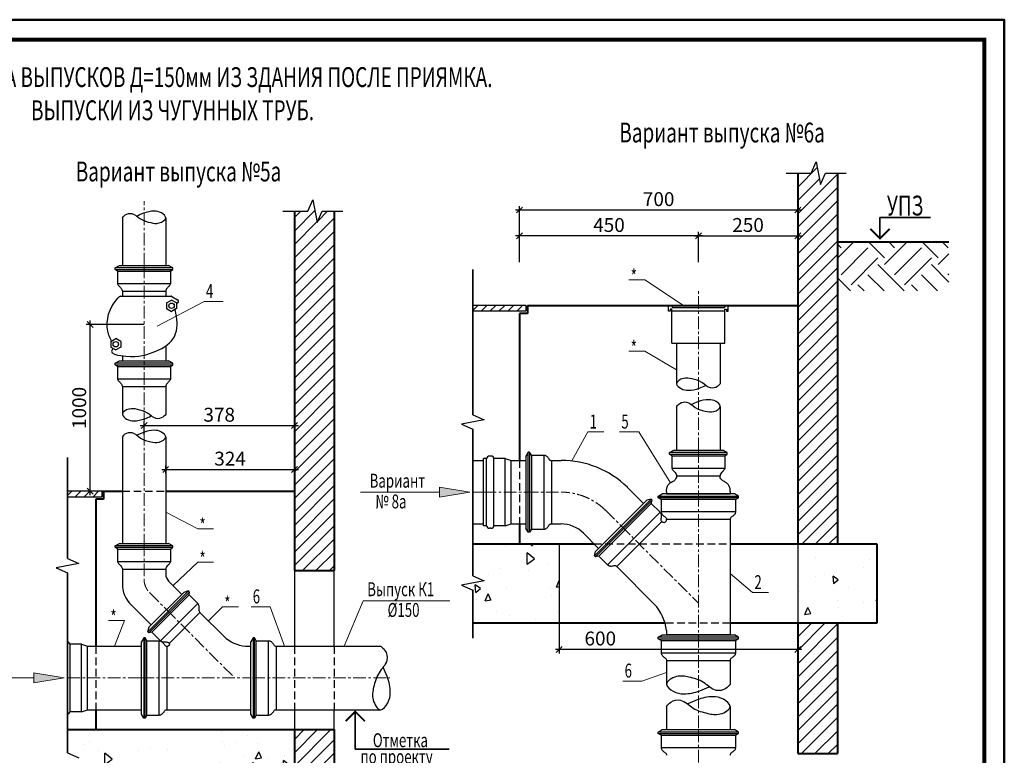
# Model space of a CAD drawing. Units: millimetres. Extents: x 116612 to 457573, y 100094 to 237346.
# Drawn here: x 411517 to 436296, y 111277 to 129794 of the extents above; entities that cross this region are included whole.
import ezdxf

# ---------------------------------------------------------------- set-up
doc = ezdxf.new("R2010")
doc.units = ezdxf.units.MM
doc.linetypes.add('CENTER', pattern=[50.8, 31.75, -6.35, 6.35, -6.35])
doc.linetypes.add('DASHED', pattern=[19.05, 12.7, -6.35])
for name, color, linetype, lineweight in [('Канализация', 7, 'Continuous', 25), ('Осевая', 15, 'CENTER', 13), ('РАЗМЕР', 242, 'Continuous', 18), ('Рамка', 7, 'Continuous', 50), ('текст', 7, 'Continuous', 35)]:
    doc.layers.add(name, color=color, linetype=linetype, lineweight=lineweight)
doc.styles.add('стиль3', font='TIMES.TTF', dxfattribs={"height": 350})
doc.styles.add('стиль5', font='TIMES.TTF', dxfattribs={"height": 500})
doc.dimstyles.new('Водомерный', dxfattribs={"dimtxt": 350, "dimasz": 150, "dimexe": 100, "dimexo": 0, "dimgap": 50, "dimtad": 1, "dimdec": 0, "dimlfac": 0.1, "dimzin": 9, "dimtxsty": 'стиль3', "dimblk": 'OBLIQUE', "dimcen": 2.5, "dimdle": 100, "dimadec": 0, "dimazin": 0, "dimtfac": 1, "dimtdec": 0, "dimtmove": 0, "dimatfit": 3, "dimldrblk": 'OBLIQUE', "dimfxl": 0, "dimarcsym": 0})
pattern_1 = [(45, (124099.58, -97452.34), (-168.3798, 168.3798), [])]
pattern_2 = [(95, (0, 0), (1400.9465, 1175.534), [190.5, -2095.5]), (40, (0, 0), (-1600.179, 1101.77), [152.4, -1676.4]), (145.451, (116.7, 98), (-199.2216, 2277.3024), [161.9, -1780.9]), (91.1842, (-359.2, 359.2), (2214.102, 1619.534), [285.75, -3143.25]), (141.6356, (-174.7, 494.2), (-70.861, 3428.264), [242.85, -2671.35]), (36.184, (-359.2, 359.2), (-70.856, 3428.264), [228.6, -2514.6]), (66, (-89.8, 449), (1795.2055, 348.9527), [190.5, -2095.5]), (11, (-89.8, 449), (-865.399, 1739.412), [152.4, -1676.4]), (116.4514, (59.8, 478.1), (929.8004, 2088.3646), [161.9, -1780.9]), (82.5, (0, 0), (-576.0547, 619.7341), [0, -1656.08, 0, -1701.8, 0, -1682.75]), (52.5, (0, 0), (-235.8973, 1180.87), [0, -970.28, 0, -1617.98, 0, -641.35]), (12.5, (-400.5, -400.5), (999.2786, 918.262), [0, -635, 0, -1981.2, 0, -2628.9]), (2.5, (-580.1, -580.1), (867.639, 1227.224), [0, -825.5, 0, -1315.72, 0, -1866.9])]

# ---------------------------------------------------------------- blocks, each defined once
blk = doc.blocks.new('_Oblique')
at = {"color": 0, "linetype": 'ByBlock', "lineweight": -2}
blk.add_line((-0.5, -0.5), (0.5, 0.5), dxfattribs=at)
blk = doc.blocks.new('*D472')
at = {"layer": 'Defpoints', "color": 0}
for p in [(413288, 122119), (414646, 122119), (413630, 117926)]:
    blk.add_point(p, dxfattribs=at)
at = {"layer": 'РАЗМЕР', "color": 0, "lineweight": -2}
for p, q in [((413288, 117826), (413288, 122219)), ((414646, 122119), (413188, 122119)), ((413630, 117926), (413188, 117926))]:
    blk.add_line(p, q, dxfattribs=at)
at = {"layer": 'РАЗМЕР', "color": 0, "lineweight": -2, "xscale": 150, "yscale": 150, "zscale": 150}
for p, rotation in [((413288, 122119), 90), ((413288, 117926), 270)]:
    blk.add_blockref('_Oblique', p, dxfattribs=dict(at, rotation=rotation))
at = {"layer": 'РАЗМЕР', "color": 0, "insert": (413060, 120022), "char_height": 350, "attachment_point": 5, "rotation": 90, "style": 'стиль3'}
blk.add_mtext('1000', dxfattribs=at)
blk = doc.blocks.new('*D473')
at = {"layer": 'Defpoints', "color": 0, "ltscale": 100}
for p in [(418430, 118472), (415191, 118375), (418430, 117880)]:
    blk.add_point(p, dxfattribs=at)
at = {"layer": 'РАЗМЕР', "color": 0, "lineweight": -2, "ltscale": 100}
for p, q in [((415091, 118472), (418530, 118472)), ((415191, 118375), (415191, 118572)), ((418430, 117880), (418430, 118572))]:
    blk.add_line(p, q, dxfattribs=at)
at = {"layer": 'РАЗМЕР', "color": 0, "lineweight": -2, "ltscale": 100, "xscale": 150, "yscale": 150, "zscale": 150, "rotation": 180}
blk.add_blockref('_Oblique', (415191, 118472), dxfattribs=at)
at = {"layer": 'РАЗМЕР', "color": 0, "lineweight": -2, "ltscale": 100, "xscale": 150, "yscale": 150, "zscale": 150}
blk.add_blockref('_Oblique', (418430, 118472), dxfattribs=at)
at = {"layer": 'РАЗМЕР', "color": 0, "ltscale": 100, "insert": (416811, 118700), "char_height": 350, "attachment_point": 5, "style": 'стиль3'}
blk.add_mtext('324', dxfattribs=at)
blk = doc.blocks.new('*D479')
at = {"layer": 'Defpoints', "color": 0, "ltscale": 100}
for p in [(431097, 124352), (428597, 123692), (431097, 123326)]:
    blk.add_point(p, dxfattribs=at)
at = {"layer": 'РАЗМЕР', "color": 0, "lineweight": -2, "ltscale": 100}
for p, q in [((428597, 123692), (428597, 124452)), ((431097, 123326), (431097, 124452)), ((428497, 124352), (431197, 124352))]:
    blk.add_line(p, q, dxfattribs=at)
at = {"layer": 'РАЗМЕР', "color": 0, "lineweight": -2, "ltscale": 100, "xscale": 150, "yscale": 150, "zscale": 150, "rotation": 180}
blk.add_blockref('_Oblique', (428597, 124352), dxfattribs=at)
at = {"layer": 'РАЗМЕР', "color": 0, "lineweight": -2, "ltscale": 100, "xscale": 150, "yscale": 150, "zscale": 150}
blk.add_blockref('_Oblique', (431097, 124352), dxfattribs=at)
at = {"layer": 'РАЗМЕР', "color": 0, "ltscale": 100, "insert": (429847, 124581), "char_height": 350, "attachment_point": 5, "style": 'стиль3'}
blk.add_mtext('250', dxfattribs=at)
blk = doc.blocks.new('*D480')
at = {"layer": 'Defpoints', "color": 0, "ltscale": 100}
for p in [(424097, 124352), (424097, 123692), (428597, 123692)]:
    blk.add_point(p, dxfattribs=at)
at = {"layer": 'РАЗМЕР', "color": 0, "lineweight": -2, "ltscale": 100}
for p, q in [((424097, 123692), (424097, 124452)), ((428597, 123692), (428597, 124452)), ((428697, 124352), (423997, 124352))]:
    blk.add_line(p, q, dxfattribs=at)
at = {"layer": 'РАЗМЕР', "color": 0, "lineweight": -2, "ltscale": 100, "xscale": 150, "yscale": 150, "zscale": 150, "rotation": 180}
blk.add_blockref('_Oblique', (424097, 124352), dxfattribs=at)
at = {"layer": 'РАЗМЕР', "color": 0, "lineweight": -2, "ltscale": 100, "xscale": 150, "yscale": 150, "zscale": 150}
blk.add_blockref('_Oblique', (428597, 124352), dxfattribs=at)
at = {"layer": 'РАЗМЕР', "color": 0, "ltscale": 100, "insert": (426347, 124581), "char_height": 350, "attachment_point": 5, "style": 'стиль3'}
blk.add_mtext('450', dxfattribs=at)
blk = doc.blocks.new('*D481')
at = {"layer": 'Defpoints', "color": 0, "ltscale": 100}
for p in [(431097, 125004), (424097, 123692), (431097, 123692)]:
    blk.add_point(p, dxfattribs=at)
at = {"layer": 'РАЗМЕР', "color": 0, "lineweight": -2, "ltscale": 100}
for p, q in [((423997, 125004), (431197, 125004)), ((424097, 123692), (424097, 125104)), ((431097, 123692), (431097, 125104))]:
    blk.add_line(p, q, dxfattribs=at)
at = {"layer": 'РАЗМЕР', "color": 0, "lineweight": -2, "ltscale": 100, "xscale": 150, "yscale": 150, "zscale": 150, "rotation": 180}
blk.add_blockref('_Oblique', (424097, 125004), dxfattribs=at)
at = {"layer": 'РАЗМЕР', "color": 0, "lineweight": -2, "ltscale": 100, "xscale": 150, "yscale": 150, "zscale": 150}
blk.add_blockref('_Oblique', (431097, 125004), dxfattribs=at)
at = {"layer": 'РАЗМЕР', "color": 0, "ltscale": 100, "insert": (427597, 125232), "char_height": 350, "attachment_point": 5, "style": 'стиль3'}
blk.add_mtext('700', dxfattribs=at)
blk = doc.blocks.new('*D482')
at = {"layer": 'Defpoints', "color": 0, "ltscale": 100}
for p in [(418430, 119576), (414646, 119341), (418430, 119341)]:
    blk.add_point(p, dxfattribs=at)
at = {"layer": 'РАЗМЕР', "color": 0, "lineweight": -2, "ltscale": 100}
for p, q in [((414546, 119576), (418530, 119576)), ((414646, 119341), (414646, 119676)), ((418430, 119341), (418430, 119676))]:
    blk.add_line(p, q, dxfattribs=at)
at = {"layer": 'РАЗМЕР', "color": 0, "lineweight": -2, "ltscale": 100, "xscale": 150, "yscale": 150, "zscale": 150, "rotation": 180}
blk.add_blockref('_Oblique', (414646, 119576), dxfattribs=at)
at = {"layer": 'РАЗМЕР', "color": 0, "lineweight": -2, "ltscale": 100, "xscale": 150, "yscale": 150, "zscale": 150}
blk.add_blockref('_Oblique', (418430, 119576), dxfattribs=at)
at = {"layer": 'РАЗМЕР', "color": 0, "ltscale": 100, "insert": (416538, 119805), "char_height": 350, "attachment_point": 5, "style": 'стиль3'}
blk.add_mtext('378', dxfattribs=at)
blk = doc.blocks.new('*D487')
at = {"layer": 'Defpoints', "color": 0, "ltscale": 100}
for p in [(425097, 114601), (431097, 114601), (425097, 113944)]:
    blk.add_point(p, dxfattribs=at)
at = {"layer": 'РАЗМЕР', "color": 0, "lineweight": -2, "ltscale": 100}
for p, q in [((425097, 114601), (425097, 113844)), ((431097, 114601), (431097, 113844)), ((431197, 113944), (424997, 113944))]:
    blk.add_line(p, q, dxfattribs=at)
at = {"layer": 'РАЗМЕР', "color": 0, "lineweight": -2, "ltscale": 100, "xscale": 150, "yscale": 150, "zscale": 150, "rotation": 180}
blk.add_blockref('_Oblique', (425097, 113944), dxfattribs=at)
at = {"layer": 'РАЗМЕР', "color": 0, "lineweight": -2, "ltscale": 100, "xscale": 150, "yscale": 150, "zscale": 150}
blk.add_blockref('_Oblique', (431097, 113944), dxfattribs=at)
at = {"layer": 'РАЗМЕР', "color": 0, "ltscale": 100, "insert": (426128, 114173), "char_height": 350, "attachment_point": 5, "style": 'стиль3'}
blk.add_mtext('600', dxfattribs=at)

msp = doc.modelspace()

# ---------------------------------------------------------------- hatches: boundary and pattern name
at = {"layer": 'Канализация', "ltscale": 100}
h = msp.add_hatch(dxfattribs=at)
h.set_pattern_fill('LINE', color=256, scale=75, angle=45, style=0)
h.set_pattern_definition([(45, (102507.02, -280.14), (-168.3798, 168.3798), [])])
h.paths.add_polyline_path([(431434.9, 125932.6), (431096.8, 125932.6), (431096.8, 116601.3), (432096.8, 116601.3), (432096.8, 125932.6), (431792.2, 125932.6), (431667.5, 125648), (431559.6, 126217.2)])
h = msp.add_hatch(dxfattribs=at)
h.set_pattern_fill('LINE', color=256, scale=75, angle=45, style=0)
h.set_pattern_definition(pattern_1)
h.paths.add_polyline_path([(419430.1, 124972.3), (419125.5, 124972.3), (419000.8, 124687.7), (418892.9, 125257), (418768.2, 124972.3), (418430.1, 124972.3), (418430.1, 115925.7), (419430.1, 115925.7)])
h = msp.add_hatch(dxfattribs=at)
h.set_pattern_fill('EARTH', color=256, scale=150, angle=45, style=0)
h.set_pattern_definition([(45, (146867.55, -30440.2), (1e-13, 1347.0384), [952.5, -952.5]), (45, (146615, -30187.6), (1e-13, 1347.0384), [952.5, -952.5]), (45, (146362.4, -29935), (1e-13, 1347.0384), [952.5, -952.5]), (135, (146362.4, -29766.6), (-1347.0384, 1e-13), [952.5, -952.5]), (135, (146615, -29514.1), (-1347.0384, 1e-13), [952.5, -952.5]), (135, (146867.55, -29261.5), (-1347.0384, 1e-13), [952.5, -952.5])])
h.paths.add_polyline_path([(434903.5, 122966.4), (434903.5, 124198.4), (432096.8, 124198.4), (432096.8, 122966.4)])
h = msp.add_hatch(dxfattribs=at)
h.set_pattern_fill('LINE', color=256, scale=50, angle=45, style=0)
h.set_pattern_definition([(45, (157170.5, 118048.77), (-112.2532, 112.2532), [])])
h.paths.add_polyline_path([(422920.2, 122601.3), (422920.2, 122463.1), (424251.7, 122463.1), (424251.7, 122601.3)])
h = msp.add_hatch(dxfattribs=at)
h.set_pattern_fill('LINE', color=256, scale=50, angle=45, style=0)
h.set_pattern_definition([(45, (146503.81, 113373.11), (-112.2532, 112.2532), [])])
h.paths.add_polyline_path([(412719.3, 117925.7), (412719.3, 117787.4), (413585, 117787.4), (413585, 117925.7)])
at = {"layer": 'Канализация', "ltscale": 10}
h = msp.add_hatch(dxfattribs=at)
h.set_pattern_fill('AR-CONC', color=256, scale=10, angle=45, style=0)
h.set_pattern_definition(pattern_2)
h.paths.add_polyline_path([(425096.8, 116601.3), (422920.2, 116601.3), (422920.2, 115792.4), (423204.8, 115667.7), (422635.6, 115559.8), (422920.2, 115435.1), (422920.2, 114601.3), (425096.8, 114601.3)])
h = msp.add_hatch(dxfattribs=at)
h.set_pattern_fill('AR-CONC', color=256, scale=10, angle=45, style=0)
h.set_pattern_definition(pattern_2)
h.paths.add_polyline_path([(433089.1, 116601.3), (431096.8, 116601.3), (431096.8, 114601.3), (433089.1, 114601.3)])
at = {"layer": 'Канализация', "ltscale": 100}
h = msp.add_hatch(dxfattribs=at)
h.set_pattern_fill('LINE', color=256, scale=75, angle=45, style=0)
h.set_pattern_definition([(45, (102449.72, -31193.47), (-168.3798, 168.3798), [])])
h.paths.add_polyline_path([(432096.8, 114601.3), (431096.8, 114601.3), (431096.8, 111319.1), (432096.8, 111319.1)])
at = {"layer": 'Канализация', "ltscale": 10}
h = msp.add_hatch(dxfattribs=at)
h.set_pattern_fill('AR-CONC', color=256, scale=10, angle=45, style=0)
h.set_pattern_definition([(95, (146503.8, 113373.1), (1400.9465, 1175.534), [190.5, -2095.5]), (40, (146503.8, 113373.1), (-1600.179, 1101.77), [152.4, -1676.4]), (145.451, (146620.6, 113471), (-199.222, 2277.302), [161.9, -1780.9]), (91.1842, (146144.6, 113732.3), (2214.102, 1619.534), [285.75, -3143.25]), (141.6356, (146329, 113867.3), (-70.861, 3428.264), [242.85, -2671.35]), (36.184, (146144.6, 113732.3), (-70.856, 3428.264), [228.6, -2514.6]), (66, (146414, 113822.1), (1795.2055, 348.953), [190.5, -2095.5]), (11, (146414, 113822.1), (-865.399, 1739.412), [152.4, -1676.4]), (116.4514, (146563.6, 113851.2), (929.8, 2088.365), [161.9, -1780.9]), (82.5, (146503.8, 113373.1), (-576.0547, 619.7341), [0, -1656.08, 0, -1701.8, 0, -1682.75]), (52.5, (146503.8, 113373.1), (-235.8973, 1180.87), [0, -970.28, 0, -1617.98, 0, -641.35]), (12.5, (146103.3, 112972.6), (999.2786, 918.262), [0, -635, 0, -1981.2, 0, -2628.9]), (2.5, (145923.7, 112793), (867.639, 1227.224), [0, -825.5, 0, -1315.72, 0, -1866.9])])
h.paths.add_polyline_path([(412719.3, 111925.7), (412719.3, 111342.8), (413003.9, 111218.1), (412434.7, 111110.2), (412719.3, 110985.5), (412719.3, 109925.7), (418430.1, 109925.7), (418430.1, 111925.7)])
at = {"layer": 'Канализация', "ltscale": 100}
h = msp.add_hatch(dxfattribs=at)
h.set_pattern_fill('LINE', color=256, scale=75, angle=45, style=0)
h.set_pattern_definition(pattern_1)
h.paths.add_polyline_path([(419430.1, 111925.7), (418430.1, 111925.7), (418430.1, 109696.5), (418768.2, 109696.5), (418892.9, 109981.1), (419000.8, 109411.8), (419125.5, 109696.5), (419430.1, 109696.5)])
at = {"layer": 'РАЗМЕР', "ltscale": 100}
for points in [[(422083, 118027.5), (422083, 117775.2), (422846.1, 117901.3)], [(411876.9, 113351.8), (411876.9, 113099.5), (412640, 113225.7)]]:
    msp.add_hatch(color=256, dxfattribs=at).paths.add_polyline_path(points)

# ---------------------------------------------------------------- linework, layer by layer
at = {"layer": 'Канализация', "ltscale": 100}
for p, q in [((431434.9, 125932.6), (431559.6, 126217.2)), ((431559.6, 126217.2), (431667.5, 125648)), ((430806.7, 125932.6), (431434.9, 125932.6)), ((431667.5, 125648), (431792.2, 125932.6)), ((431792.2, 125932.6), (432313.7, 125932.6)), ((418768.2, 124972.3), (418892.9, 125257)), ((418892.9, 125257), (419000.8, 124687.7)), ((418140, 124972.3), (418768.2, 124972.3)), ((419000.8, 124687.7), (419125.5, 124972.3)), ((419125.5, 124972.3), (419647, 124972.3)), ((427846.8, 122601.3), (429346.8, 122601.3)), ((427846.8, 122455.2), (427846.8, 122601.3)), ((427888.1, 122455.2), (427846.8, 122455.2)), ((427931.8, 122508), (427888.1, 122508)), ((427888.1, 122508), (427888.1, 122455.2)), ((427931.8, 121651.3), (427931.8, 122508)), ((429261.8, 122455.2), (427931.8, 122455.2)), ((427937.9, 122601.3), (427937.9, 122551.3)), ((427937.9, 122551.3), (429255.7, 122551.3)), ((429255.7, 122601.3), (429255.7, 122551.3)), ((429255.7, 122601.3), (429255.7, 122551.3)), ((429261.8, 121651.3), (429261.8, 122508)), ((429261.8, 122508), (429305.5, 122508)), ((429305.5, 122508), (429305.5, 122455.2)), ((429305.5, 122455.2), (429346.8, 122455.2)), ((429346.8, 122455.2), (429346.8, 122601.3)), ((427931.8, 121651.3), (429261.8, 121651.3)), ((428046.8, 121651.3), (428046.8, 120631.7)), ((429146.8, 121651.3), (429146.8, 120631.7)), ((428046.8, 120062.6), (428046.8, 118958.3)), ((429146.8, 120060.9), (429146.8, 118958.3)), ((423204.8, 119719.2), (422635.6, 119611.3)), ((422920.2, 119843.9), (423204.8, 119719.2)), ((422635.6, 119611.3), (422920.2, 119486.6)), ((414101.1, 119292.8), (414101.1, 116609.6)), ((425096.8, 116601.3), (425096.8, 114601.3)), ((431096.8, 116601.3), (431096.8, 114601.3)), ((412719.3, 116230.3), (413003.9, 116105.6)), ((413003.9, 116105.6), (412434.7, 115997.6)), ((412434.7, 115997.6), (412719.3, 115872.9)), ((418430.1, 115925.7), (418430.1, 114025.7)), ((419430.1, 114025.7), (419430.1, 115925.7)), ((422920.2, 115792.4), (423204.8, 115667.7)), ((423204.8, 115667.7), (422635.6, 115559.8)), ((422635.6, 115559.8), (422920.2, 115435.1)), ((418430.1, 112425.7), (418430.1, 111925.7)), ((419430.1, 111925.7), (419430.1, 112425.7)), ((412719.3, 111342.8), (413003.9, 111218.1))]:
    msp.add_line(p, q, dxfattribs=at)
at = {"layer": 'Канализация', "lineweight": 40, "ltscale": 100}
for p, q in [((431096.8, 125932.6), (431096.8, 116601.3)), ((432096.8, 125932.6), (432096.8, 116601.3)), ((418430.1, 124972.3), (418430.1, 115925.7)), ((419430.1, 124972.3), (419430.1, 115925.7)), ((432096.8, 124198.4), (434903.5, 124198.4)), ((424296.8, 122601.3), (431096.8, 122601.3)), ((424296.8, 122601.3), (424296.8, 122401.3)), ((424096.8, 122401.3), (424096.8, 118701.3)), ((424296.8, 122401.3), (424096.8, 122401.3)), ((413430.1, 117725.7), (413430.1, 114025.7)), ((413630.1, 117725.7), (413430.1, 117725.7)), ((413630.1, 117925.7), (414101.1, 117925.7)), ((413630.1, 117925.7), (413630.1, 117725.7)), ((415191.1, 117925.7), (418430.1, 117925.7)), ((424096.8, 117101.3), (424096.8, 116601.3)), ((422920.2, 116601.3), (425972.3, 116601.3)), ((429396.8, 116601.3), (433089.1, 116601.3)), ((433089.1, 116601.3), (433089.1, 114601.3)), ((418430.1, 115925.7), (419430.1, 115925.7)), ((427756.8, 114601.3), (422920.2, 114601.3)), ((433089.1, 114601.3), (429396.8, 114601.3)), ((431096.8, 114601.3), (431096.8, 111319.1)), ((432096.8, 114601.3), (432096.8, 111319.1)), ((413430.1, 112425.7), (413430.1, 111925.7)), ((412719.3, 111925.7), (419430.1, 111925.7)), ((418430.1, 111925.7), (418430.1, 109696.5)), ((419430.1, 111925.7), (419430.1, 109696.5)), ((431096.8, 111319.1), (432096.8, 111319.1))]:
    msp.add_line(p, q, dxfattribs=at)
at = {"layer": 'Канализация'}
for p, q in [((414101.1, 124807.9), (414101.1, 123605.5)), ((415191.1, 124807.9), (415191.1, 123605.5)), ((413921.1, 123545.3), (414031.1, 123605.5)), ((413921.1, 123508.7), (413921.1, 123545.3)), ((415371.1, 123545.3), (413921.1, 123545.3)), ((413981.1, 123465.5), (413921.1, 123508.7)), ((413921.1, 123508.7), (415371.1, 123508.7)), ((413981.1, 123465.5), (415311.1, 123465.5)), ((413981.1, 123465.5), (413981.1, 123155.5)), ((414031.1, 123605.5), (415261.1, 123605.5)), ((415371.1, 123545.3), (415261.1, 123605.5)), ((415311.1, 123465.5), (415371.1, 123508.7)), ((415311.1, 123465.5), (415311.1, 123155.5)), ((415371.1, 123508.7), (415371.1, 123545.3)), ((413981.1, 123155.5), (415311.1, 123155.5)), ((414101.1, 122959.4), (415191.1, 122959.4)), ((414101.1, 122959.4), (414101.1, 122833.5)), ((415191.1, 122959.4), (415191.1, 122833.5)), ((414050.5, 122833.5), (415330.7, 122833.5)), ((415213.1, 122665.3), (415337.8, 122737.3)), ((415213.1, 122665.3), (415213.1, 122521.3)), ((415462.5, 122665.3), (415337.8, 122737.3)), ((415348.2, 122828.8), (415491.5, 122746.1)), ((415462.5, 122665.3), (415462.5, 122521.3)), ((415213.1, 122521.3), (415337.8, 122449.3)), ((415462.5, 122521.3), (415337.8, 122449.3)), ((424251.7, 122601.3), (422920.2, 122601.3)), ((422920.2, 122463.1), (424251.7, 122463.1)), ((424251.7, 122601.3), (424251.7, 122463.1)), ((413809.6, 121697.1), (413934.3, 121769.1)), ((413809.6, 121697.1), (413809.6, 121553.1)), ((414059, 121697.1), (413934.3, 121769.1)), ((414059, 121697.1), (414059, 121553.1)), ((413809.6, 121553.1), (413934.3, 121481.1)), ((414059, 121553.1), (413934.3, 121481.1)), ((415191.1, 121581.9), (415191.1, 121205.5)), ((413921.1, 121145.3), (414031.1, 121205.5)), ((414031.1, 121205.5), (415261.1, 121205.5)), ((414101.1, 121334), (414101.1, 121205.5)), ((414101.1, 121205.5), (415191.1, 121205.5)), ((415371.1, 121145.3), (415261.1, 121205.5)), ((413921.1, 121108.7), (413921.1, 121145.3)), ((415371.1, 121145.3), (413921.1, 121145.3)), ((413981.1, 121065.5), (413921.1, 121108.7)), ((413921.1, 121108.7), (415371.1, 121108.7)), ((413981.1, 121065.5), (415311.1, 121065.5)), ((413981.1, 121065.5), (413981.1, 120755.5)), ((415311.1, 121065.5), (415371.1, 121108.7)), ((415311.1, 121065.5), (415311.1, 120755.5)), ((415371.1, 121108.7), (415371.1, 121145.3)), ((413981.1, 120755.5), (415311.1, 120755.5)), ((414101.1, 120559.4), (414101.1, 119861.9)), ((414101.1, 120559.4), (415191.1, 120559.4)), ((415191.1, 120559.4), (415191.1, 119861.9)), ((415191.1, 119292.8), (415191.1, 116609.6)), ((427871.8, 118898.1), (427981.8, 118958.3)), ((427981.8, 118958.3), (429211.8, 118958.3)), ((429321.8, 118898.1), (429211.8, 118958.3)), ((422920.2, 118701.3), (423191.1, 118701.3)), ((423191.1, 117051.3), (423191.1, 118751.3)), ((423266.1, 118751.3), (423191.1, 118751.3)), ((423266.1, 117066.3), (423266.1, 118736.3)), ((423376.3, 118811.3), (423341.1, 118811.3)), ((423736.9, 118751.3), (423451.3, 118751.3)), ((423451.3, 117066.3), (423451.3, 118736.3)), ((423736.9, 117051.3), (423736.9, 118751.3)), ((423736.9, 118751.3), (423886.9, 118701.3)), ((423886.9, 118701.3), (424253.7, 118701.3)), ((423886.9, 117101.3), (423886.9, 118701.3)), ((424313.9, 118911.3), (424253.7, 118811.3)), ((424253.7, 118811.3), (424253.7, 116991.3)), ((424350.4, 118911.3), (424313.9, 118911.3)), ((424313.9, 116891.3), (424313.9, 118911.3)), ((424393.7, 118836.3), (424350.4, 118911.3)), ((424350.4, 118911.3), (424350.4, 116891.3)), ((424393.7, 118836.3), (424393.7, 116966.3)), ((424393.7, 118836.3), (424703.7, 118836.3)), ((424703.7, 118836.3), (424703.7, 116966.3)), ((424899.8, 118701.3), (425141, 118701.3)), ((424899.8, 118701.3), (424899.8, 117101.3)), ((427871.8, 118861.5), (427871.8, 118898.1)), ((429321.8, 118898.1), (427871.8, 118898.1)), ((427931.8, 118818.3), (427871.8, 118861.5)), ((427871.8, 118861.5), (429321.8, 118861.5)), ((427931.8, 118818.3), (429261.8, 118818.3)), ((427931.8, 118818.3), (427931.8, 118508.3)), ((429261.8, 118818.3), (429321.8, 118861.5)), ((429261.8, 118818.3), (429261.8, 118508.3)), ((429321.8, 118861.5), (429321.8, 118898.1)), ((427931.8, 118508.3), (429261.8, 118508.3)), ((428051.8, 118312.2), (429141.8, 118312.2)), ((426808.8, 118027.6), (427217.9, 117618.5)), ((413585, 117925.7), (412719.3, 117925.7)), ((412719.3, 117787.4), (413585, 117787.4)), ((413585, 117925.7), (413585, 117787.4)), ((425980.6, 116296.1), (427409, 117724.4)), ((427409, 117724.4), (427295.7, 117696.3)), ((427434.8, 117698.6), (427409, 117724.4)), ((427586.8, 117798.1), (427686.8, 117858.3)), ((427586.8, 117761.5), (427586.8, 117798.1)), ((427586.8, 117798.1), (429606.8, 117798.1)), ((427661.8, 117718.3), (427586.8, 117761.5)), ((429606.8, 117761.5), (427586.8, 117761.5)), ((429531.8, 117718.3), (427661.8, 117718.3)), ((427661.8, 117718.3), (427661.8, 117408.3)), ((429506.8, 117858.3), (427686.8, 117858.3)), ((427796.8, 117919.6), (427796.8, 117858.3)), ((427796.8, 117858.3), (429396.8, 117858.3)), ((429396.8, 117919.6), (429396.8, 117858.3)), ((429606.8, 117798.1), (429506.8, 117858.3)), ((429531.8, 117718.3), (429606.8, 117761.5)), ((429531.8, 117718.3), (429531.8, 117408.3)), ((429606.8, 117761.5), (429606.8, 117798.1)), ((427434.8, 117698.6), (426006.4, 116270.2)), ((427295.7, 117696.3), (426008.8, 116409.3)), ((427217.9, 117618.5), (426086.5, 116487.1)), ((427412.4, 117615), (426090.1, 116292.7)), ((427412.4, 117615), (427434.8, 117698.6)), ((427412.4, 117615), (427631.6, 117395.7)), ((427631.6, 117395.7), (426309.3, 116073.5)), ((429531.8, 117408.3), (427661.8, 117408.3)), ((429396.8, 117212.2), (427796.8, 117212.2)), ((429396.8, 117212.2), (429396.8, 114308.3)), ((422920.2, 117101.3), (423191.1, 117101.3)), ((423266.1, 117051.3), (423191.1, 117051.3)), ((423376.3, 116991.3), (423341.1, 116991.3)), ((423736.9, 117051.3), (423451.3, 117051.3)), ((423736.9, 117051.3), (423886.9, 117101.3)), ((423886.9, 117101.3), (424253.7, 117101.3)), ((424313.9, 116891.3), (424253.7, 116991.3)), ((424393.7, 116966.3), (424350.4, 116891.3)), ((424393.7, 116966.3), (424703.7, 116966.3)), ((424899.8, 117101.3), (425141, 117101.3)), ((427674.8, 117161.6), (426543.4, 116030.3)), ((424350.4, 116891.3), (424313.9, 116891.3)), ((425706.6, 116867), (426086.5, 116487.1)), ((413921.1, 116549.4), (414031.1, 116609.6)), ((413921.1, 116512.9), (413921.1, 116549.4)), ((415371.1, 116549.4), (413921.1, 116549.4)), ((413981.1, 116469.6), (413921.1, 116512.9)), ((413921.1, 116512.9), (415371.1, 116512.9)), ((413981.1, 116469.6), (415311.1, 116469.6)), ((413981.1, 116469.6), (413981.1, 116159.6)), ((414031.1, 116609.6), (415261.1, 116609.6)), ((415371.1, 116549.4), (415261.1, 116609.6)), ((415311.1, 116469.6), (415371.1, 116512.9)), ((415311.1, 116469.6), (415311.1, 116159.6)), ((415371.1, 116512.9), (415371.1, 116549.4)), ((425980.6, 116296.1), (426008.8, 116409.3)), ((426006.4, 116270.2), (425980.6, 116296.1)), ((426090.1, 116292.7), (426006.4, 116270.2)), ((426090.1, 116292.7), (426309.3, 116073.5)), ((413981.1, 116159.6), (415311.1, 116159.6)), ((426543.4, 116030.3), (427487.6, 115086.1)), ((414101.1, 115963.5), (415191.1, 115963.5)), ((414101.1, 115963.5), (414101.1, 115594.5)), ((415191.1, 115963.5), (415191.1, 115838.9)), ((415264.4, 115662.1), (415597.2, 115329.3)), ((415767, 115414), (414741.7, 114388.7)), ((414767.6, 114362.9), (415792.9, 115388.2)), ((414777, 114509.1), (415646.7, 115378.8)), ((414826.5, 114558.6), (415597.2, 115329.3)), ((414840.6, 114374.7), (415781, 115315.2)), ((415767, 115414), (415646.7, 115378.8)), ((415792.9, 115388.2), (415767, 115414)), ((415781, 115315.2), (415792.9, 115388.2)), ((415781, 115315.2), (416000.2, 115096)), ((414320.8, 115064.2), (414826.5, 114558.6)), ((415059.8, 114155.5), (416000.2, 115096)), ((415283.3, 114101.7), (416054.1, 114872.5)), ((416054.1, 114872.5), (416658.7, 114267.8)), ((414741.7, 114388.7), (414777, 114509.1)), ((414640.3, 114235.7), (414580.1, 114135.7)), ((414676.8, 114235.7), (414640.3, 114235.7)), ((414640.3, 114235.7), (414640.3, 112215.7)), ((414720.1, 114160.7), (414676.8, 114235.7)), ((414676.8, 112215.7), (414676.8, 114235.7)), ((414767.6, 114362.9), (414741.7, 114388.7)), ((414840.6, 114374.7), (414767.6, 114362.9)), ((414840.6, 114374.7), (415059.8, 114155.5)), ((417390.3, 114235.7), (417330.1, 114135.7)), ((417426.8, 114235.7), (417390.3, 114235.7)), ((417390.3, 114235.7), (417390.3, 112215.7)), ((417470.1, 114160.7), (417426.8, 114235.7)), ((417426.8, 112215.7), (417426.8, 114235.7)), ((427586.8, 114248.1), (427686.8, 114308.3)), ((427586.8, 114211.5), (427586.8, 114248.1)), ((429606.8, 114248.1), (427586.8, 114248.1)), ((427686.8, 114308.3), (429506.8, 114308.3)), ((427796.8, 114416.4), (427796.8, 114308.3)), ((429396.8, 114308.3), (427796.8, 114308.3)), ((429606.8, 114248.1), (429506.8, 114308.3)), ((429606.8, 114211.5), (429606.8, 114248.1)), ((413070.2, 114075.7), (412784.6, 114075.7)), ((412784.6, 112390.7), (412784.6, 114060.7)), ((413070.2, 112375.7), (413070.2, 114075.7)), ((413070.2, 114075.7), (413220.2, 114025.7)), ((413220.2, 114025.7), (414580.1, 114025.7)), ((413220.2, 112425.7), (413220.2, 114025.7)), ((414580.1, 112315.7), (414580.1, 114135.7)), ((414720.1, 112290.7), (414720.1, 114160.7)), ((414720.1, 114160.7), (415030.1, 114160.7)), ((415030.1, 112290.7), (415030.1, 114160.7)), ((415226.2, 112425.7), (415226.2, 114025.7)), ((417197.5, 114025.7), (417330.1, 114025.7)), ((417330.1, 112315.7), (417330.1, 114135.7)), ((417330.1, 112425.7), (417330.1, 114025.7)), ((417470.1, 112290.7), (417470.1, 114160.7)), ((417470.1, 114160.7), (417780.1, 114160.7)), ((417780.1, 112290.7), (417780.1, 114160.7)), ((417976.2, 114025.7), (420602.5, 114025.7)), ((417976.2, 112425.7), (417976.2, 114025.7)), ((427661.8, 114168.3), (427586.8, 114211.5)), ((427586.8, 114211.5), (429606.8, 114211.5)), ((427661.8, 114168.3), (429531.8, 114168.3)), ((427661.8, 114168.3), (427661.8, 113858.3)), ((429531.8, 114168.3), (429606.8, 114211.5)), ((429531.8, 114168.3), (429531.8, 113858.3)), ((427661.8, 113858.3), (429531.8, 113858.3)), ((427796.8, 113662.2), (427796.8, 113066.5)), ((427796.8, 113662.2), (429396.8, 113662.2)), ((429396.8, 113662.2), (429396.8, 113066.5)), ((427796.8, 112510.3), (427796.8, 111923.6)), ((429396.8, 112510.3), (429396.8, 111923.6)), ((413070.2, 112375.7), (412784.6, 112375.7)), ((413070.2, 112375.7), (413220.2, 112425.7)), ((413220.2, 112425.7), (414580.1, 112425.7)), ((414640.3, 112215.7), (414580.1, 112315.7)), ((414720.1, 112290.7), (414676.8, 112215.7)), ((414720.1, 112290.7), (415030.1, 112290.7)), ((415226.2, 112425.7), (417330.1, 112425.7)), ((417390.3, 112215.7), (417330.1, 112315.7)), ((417470.1, 112290.7), (417426.8, 112215.7)), ((417470.1, 112290.7), (417780.1, 112290.7)), ((417976.2, 112425.7), (420602.5, 112425.7)), ((414676.8, 112215.7), (414640.3, 112215.7)), ((417426.8, 112215.7), (417390.3, 112215.7)), ((427586.8, 111863.4), (427686.8, 111923.6)), ((427586.8, 111826.9), (427586.8, 111863.4)), ((429606.8, 111863.4), (427586.8, 111863.4)), ((427661.8, 111783.6), (427586.8, 111826.9)), ((427586.8, 111826.9), (429606.8, 111826.9)), ((427661.8, 111783.6), (429531.8, 111783.6)), ((427661.8, 111783.6), (427661.8, 111473.6)), ((427686.8, 111923.6), (429506.8, 111923.6)), ((429606.8, 111863.4), (429506.8, 111923.6)), ((429531.8, 111783.6), (429606.8, 111826.9)), ((429531.8, 111783.6), (429531.8, 111473.6)), ((429606.8, 111826.9), (429606.8, 111863.4)), ((427661.8, 111473.6), (429531.8, 111473.6))]:
    msp.add_line(p, q, dxfattribs=at)
at = {"layer": 'Канализация', "linetype": 'DASHED', "ltscale": 15}
for p, q in [((424096.8, 118701.3), (424096.8, 117101.3)), ((414101.1, 117925.7), (415191.1, 117925.7)), ((425969.3, 116601.3), (429393.8, 116601.3)), ((429396.8, 114601.3), (427756.8, 114601.3)), ((413430.1, 114025.7), (413430.1, 112425.7)), ((418430.1, 114025.7), (418430.1, 112425.7)), ((419430.1, 114025.7), (419430.1, 112425.7))]:
    msp.add_line(p, q, dxfattribs=at)
at = {"layer": 'Канализация'}
for centre in [(415337.8, 122593.3), (413934.3, 121625.1)]:
    msp.add_circle(centre, 68.5, dxfattribs=at)
for centre, radius, start, end in [((414050.5, 122798.5), 35, 90, 137.30627), ((415330.7, 122798.5), 35, 60.00024, 90), ((415473.2, 122707.1), 43.1, 255.67837, 64.79388), ((423341.1, 118736.3), 75, 90, 180), ((423376.3, 118736.3), 75, 0, 90), ((423341.1, 117066.3), 75, 180, 270), ((423376.3, 117066.3), 75, 270, 0), ((415441.1, 115838.9), 250, 180, 225), ((414851.1, 115594.5), 750, 180, 225), ((412709.6, 114060.7), 75, 0, 82.57144), ((412709.6, 112390.7), 75, 277.42856, 0)]:
    msp.add_arc(centre, radius, start, end, dxfattribs=at)
at = {"layer": 'Канализация', "ltscale": 100}
for centre, radius, start, end in [((425140.2, 116298.2), 2403.2, 46.02523, 89.98181), ((427725.3, 117212.2), 71.5, 225, 0), ((425141, 116301.3), 800, 44.99974, 90), ((426536.7, 114240.8), 1272.3, 7.93137, 41.63328), ((417286.7, 114944.7), 923.4, 227.14431, 264.45241)]:
    msp.add_arc(centre, radius, start, end, dxfattribs=at)
for points in [[(414101.1, 124807.9), (414174, 124880.8), (414342.4, 124914.8), (414561.4, 124778.6), (414814, 124685.3), (415029.5, 124676.8), (415191.1, 124807.9), (415084.6, 124929.5), (414903.4, 124974.1), (414628.8, 124920), (414466.3, 124850.3)], [(429146.8, 120631.7), (429073.9, 120558.8), (428905.5, 120524.8), (428686.5, 120661), (428434, 120754.2), (428218.4, 120762.8), (428046.8, 120631.7), (428163.3, 120510.1), (428344.5, 120465.5), (428619.1, 120519.6), (428781.6, 120589.3)], [(428046.8, 120062.6), (428129.7, 120135.5), (428298, 120169.4), (428517.1, 120033.3), (428769.6, 119940), (428985.1, 119931.5), (429146.8, 120062.6), (429040.2, 120184.2), (428859, 120228.7), (428584.4, 120174.6), (428422, 120105)], [(415191.1, 119861.9), (415118.3, 119789), (414949.9, 119755.1), (414730.9, 119891.2), (414478.3, 119984.5), (414262.8, 119993), (414101.1, 119861.9), (414207.7, 119740.3), (414388.9, 119695.8), (414663.5, 119749.9), (414825.9, 119819.5)], [(414101.1, 119292.8), (414174, 119365.7), (414342.4, 119399.7), (414561.4, 119263.5), (414814, 119170.3), (415029.5, 119161.7), (415191.1, 119292.8), (415084.6, 119414.4), (414903.4, 119459), (414628.8, 119404.9), (414466.3, 119335.2)], [(427796.8, 117919.6), (427805, 118010.5), (427840.1, 118088.3), (427902.4, 118145.2), (427983.3, 118190.7), (428032.3, 118239.8), (428051.9, 118290), (428051.9, 118312.2)], [(429396.8, 117919.6), (429388.6, 118010.5), (429353.4, 118088.3), (429291.1, 118145.2), (429210.3, 118190.7), (429161.3, 118239.8), (429141.7, 118290), (429141.7, 118312.2)], [(415030.1, 114160.7), (415064.3, 114155.2), (415080, 114148.2), (415105, 114130.9), (415123.4, 114112.4), (415151, 114077.6), (415174.7, 114043.5), (415204.4, 114027.1), (415220.7, 114025.7), (415226.2, 114025.7)], [(415226.2, 114025.7), (415245.6, 114028.7), (415268.8, 114038.7), (415283.8, 114053.7), (415290.7, 114064.4), (415292.3, 114071.4), (415290.7, 114083.3), (415287.6, 114092.9), (415283.3, 114101.7)], [(417780.1, 114160.7), (417814.3, 114155.2), (417830, 114148.2), (417855, 114130.9), (417873.4, 114112.4), (417901, 114077.6), (417924.7, 114043.5), (417954.4, 114027.1), (417970.7, 114025.7), (417976.2, 114025.7)], [(420602.5, 114025.7), (420708.5, 113919.7), (420757.9, 113674.8), (420559.9, 113356.2), (420424.2, 112988.9), (420411.8, 112675.4), (420602.5, 112425.7), (420779.3, 112595.2), (420844.1, 112858.8), (420765.4, 113258.2), (420664.1, 113494.5)], [(427661.8, 113858.3), (427667.3, 113824.1), (427674.2, 113808.3), (427691.6, 113783.4), (427710, 113764.9), (427744.9, 113737.3), (427778.9, 113713.7), (427795.3, 113684), (427796.8, 113667.6), (427796.8, 113662.2)], [(429531.8, 113858.3), (429526.3, 113824.1), (429519.3, 113808.3), (429502, 113783.4), (429483.5, 113764.9), (429448.7, 113737.3), (429414.6, 113713.7), (429398.2, 113684), (429396.8, 113667.6), (429396.8, 113662.2)], [(429396.8, 113066.5), (429290.8, 112960.5), (429045.9, 112911.1), (428727.3, 113109.1), (428360, 113244.8), (428046.5, 113257.2), (427796.8, 113066.5), (427966.3, 112889.7), (428229.9, 112824.9), (428629.3, 112903.6), (428865.6, 113004.9)], [(427796.8, 112510.3), (427902.8, 112616.3), (428147.7, 112665.7), (428466.3, 112467.7), (428833.6, 112332), (429147.1, 112319.6), (429396.8, 112510.3), (429227.3, 112687.1), (428963.7, 112751.9), (428564.2, 112673.2), (428328, 112571.9)], [(415030.1, 112290.7), (415064.3, 112296.2), (415080, 112303.1), (415105, 112320.5), (415123.4, 112338.9), (415151, 112373.8), (415174.7, 112407.8), (415204.4, 112424.2), (415220.7, 112425.7), (415226.2, 112425.7)], [(417780.1, 112290.7), (417814.3, 112296.2), (417830, 112303.1), (417855, 112320.5), (417873.4, 112338.9), (417901, 112373.8), (417924.7, 112407.8), (417954.4, 112424.2), (417970.7, 112425.7), (417976.2, 112425.7)], [(427661.8, 111473.6), (427667.3, 111439.4), (427674.2, 111423.6), (427691.6, 111398.7), (427710, 111380.3), (427744.9, 111352.6), (427778.9, 111329), (427795.3, 111299.3), (427796.8, 111282.9), (427796.8, 111277.5)], [(429531.8, 111473.6), (429526.3, 111439.4), (429519.3, 111423.6), (429502, 111398.7), (429483.5, 111380.3), (429448.7, 111352.6), (429414.6, 111329), (429398.2, 111299.3), (429396.8, 111282.9), (429396.8, 111277.5)]]:
    msp.add_spline(points, degree=3, dxfattribs=at)
at = {"layer": 'Канализация'}
for points in [[(413981.1, 123155.5), (413984.4, 123136.3), (413994.6, 123115), (414013.7, 123091.3), (414037.3, 123067.3), (414062.7, 123040), (414089.8, 122999.9), (414101.1, 122959.4)], [(415311.1, 123155.5), (415307.9, 123136.3), (415297.6, 123115), (415278.6, 123091.3), (415255, 123067.3), (415229.5, 123040), (415202.5, 122999.9), (415191.1, 122959.4)], [(413864.8, 121521.2), (413828.1, 121448.8), (414063.2, 121339.6), (414875.7, 121422.7), (415385.5, 121775.8), (415465, 122314.7), (415425, 122499.7)], [(413981.1, 120755.5), (413984.4, 120736.3), (413994.6, 120715), (414013.7, 120691.3), (414037.3, 120667.3), (414062.7, 120640), (414089.8, 120599.9), (414101.1, 120559.4)], [(415311.1, 120755.5), (415307.9, 120736.3), (415297.6, 120715), (415278.6, 120691.3), (415255, 120667.3), (415229.5, 120640), (415202.5, 120599.9), (415191.1, 120559.4)], [(427931.8, 118508.3), (427935, 118489.1), (427945.3, 118467.8), (427964.4, 118444.1), (427987.9, 118420.1), (428013.4, 118392.8), (428040.5, 118352.7), (428051.8, 118312.2)], [(429261.8, 118508.3), (429258.5, 118489.1), (429248.3, 118467.8), (429229.2, 118444.1), (429205.6, 118420.1), (429180.2, 118392.8), (429153.1, 118352.7), (429141.8, 118312.2)], [(413981.1, 116159.6), (413984.4, 116140.5), (413994.6, 116119.2), (414013.7, 116095.4), (414037.3, 116071.5), (414062.7, 116044.2), (414089.8, 116004.1), (414101.1, 115963.5)], [(415311.1, 116159.6), (415307.9, 116140.5), (415297.6, 116119.2), (415278.6, 116095.4), (415255, 116071.5), (415229.5, 116044.2), (415202.5, 116004.1), (415191.1, 115963.5)], [(416000.2, 115096), (416011.5, 115080.1), (416019.3, 115057.8), (416022.6, 115027.5), (416022.9, 114993.9), (416024.2, 114956.6), (416033.4, 114909.1), (416054.1, 114872.5)], [(415059.8, 114155.5), (415075.6, 114144.3), (415097.9, 114136.5), (415128.2, 114133.2), (415161.8, 114132.9), (415199.1, 114131.6), (415246.6, 114122.4), (415283.3, 114101.7)]]:
    msp.add_spline(points, degree=3, dxfattribs=at)
msp.add_open_spline([(413829.1, 121708.4), (413803.9, 121756.5), (413651.4, 122047.9), (413750.2, 122520.3), (413978.9, 122772.6), (414024.8, 122822.3)], degree=3, knots=[0, 0, 0, 0, 90.3072689, 546.796833, 659.977097, 659.977097, 659.977097, 659.977097], dxfattribs=at)
at = {"layer": 'Канализация', "ltscale": 100}
for points in [[(424703.7, 118836.3), (424715.3, 118835.4), (424732.7, 118833.9), (424757.8, 118822.4), (424778.1, 118808.2), (424801.4, 118783.8), (424825.5, 118755.1), (424843.5, 118718.6), (424872, 118702.2), (424890.7, 118701.3), (424898, 118701.3), (424899.8, 118701.3)], [(427631.6, 117395.7), (427639.1, 117386.8), (427650.4, 117373.5), (427660, 117347.6), (427664.3, 117323.2), (427663.5, 117289.5), (427660.3, 117252.2), (427647.2, 117213.6), (427655.7, 117181.9), (427668.3, 117168), (427673.5, 117162.9), (427674.8, 117161.6)], [(427661.8, 117408.3), (427662.7, 117396.6), (427664.2, 117379.2), (427675.7, 117354.1), (427689.9, 117333.8), (427714.3, 117310.5), (427743, 117286.5), (427779.5, 117268.4), (427795.9, 117240), (427796.8, 117221.3), (427796.8, 117214), (427796.8, 117212.2)], [(429531.8, 117408.3), (429530.8, 117396.6), (429529.4, 117379.2), (429517.8, 117354.1), (429503.6, 117333.8), (429479.2, 117310.5), (429450.6, 117286.5), (429414.1, 117268.4), (429397.6, 117240), (429396.7, 117221.3), (429396.8, 117214), (429396.8, 117212.2)], [(424703.7, 116966.3), (424715.3, 116967.3), (424732.7, 116968.7), (424757.8, 116980.3), (424778.1, 116994.5), (424801.4, 117018.9), (424825.5, 117047.5), (424843.5, 117084), (424872, 117100.5), (424890.7, 117101.4), (424898, 117101.4), (424899.8, 117101.3)], [(426309.3, 116073.5), (426318.2, 116065.9), (426331.5, 116054.6), (426357.4, 116045), (426381.8, 116040.8), (426415.5, 116041.5), (426452.8, 116044.8), (426491.4, 116057.8), (426523.1, 116049.3), (426537, 116036.7), (426542.1, 116031.6), (426543.4, 116030.3)]]:
    msp.add_open_spline(points, degree=3, knots=[0, 0, 0, 0, 34.5980612, 51.8344766, 82.2069496, 108.3086256, 152.7750949, 194.256498, 228.1524178, 244.5884091, 250.0379054, 250.0379054, 250.0379054, 250.0379054], dxfattribs=at)
at = {"layer": 'Осевая', "linetype": 'CENTER', "ltscale": 10}
for p, q in [((414646.1, 123605.5), (414646.1, 125229.3)), ((414646.1, 123605.5), (414646.1, 121205.5)), ((428596.8, 118958.3), (428596.8, 122986)), ((414646.1, 116538.9), (414646.1, 121205.5)), ((428596.8, 118958.3), (428596.8, 117858.3)), ((422920.2, 117901.3), (423191.1, 117901.3)), ((423191.1, 117901.3), (424253.7, 117901.3)), ((424253.7, 117901.3), (425214.6, 117901.3)), ((428596.8, 117858.3), (428596.8, 114308.3)), ((426259.8, 117445.3), (426652.2, 117052.8)), ((426652.2, 117052.8), (428596.8, 115108.3)), ((414646.1, 116609.6), (414646.1, 115716.7)), ((414792.6, 115363.2), (415211.8, 114943.9)), ((415211.8, 114943.9), (416930.1, 113225.7)), ((428596.8, 114308.3), (428596.8, 111923.6)), ((412719.3, 113225.7), (414617.7, 113225.7)), ((414580.1, 113225.7), (417330.1, 113225.7)), ((417372.1, 113225.7), (420829.3, 113225.7)), ((428596.8, 111923.6), (428596.8, 110962.7))]:
    msp.add_line(p, q, dxfattribs=at)
for centre, radius, start, end in [((425133.2, 116289), 1614.3, 45.74264, 87.10734), ((415146.1, 115716.7), 500, 180, 225)]:
    msp.add_arc(centre, radius, start, end, dxfattribs=at)
at = {"layer": 'РАЗМЕР'}
for p, q in [((426850.5, 123248.3), (427250.5, 123248.3)), ((414977.6, 122078.3), (416159.7, 122699.4)), ((416159.7, 122699.4), (416641, 122699.4)), ((426850.5, 121448.7), (427250.5, 121448.7)), ((425816.3, 119416), (426216.3, 119416)), ((426613.3, 119416), (427094.6, 119416)), ((415998.5, 116982.2), (416398.5, 116982.2)), ((415998.5, 116139), (416398.5, 116139)), ((429962.7, 115373.6), (430362.7, 115373.6)), ((416621.6, 115014.7), (417021.6, 115014.7)), ((417338.1, 115014.7), (417819.3, 115014.7)), ((420163.2, 115169.7), (419683.9, 114025.7)), ((420163.2, 115169.7), (422338.9, 115169.7)), ((413754.7, 114669.9), (414154.7, 114669.9)), ((426696.5, 113147.6), (427177.8, 113147.6))]:
    msp.add_line(p, q, dxfattribs=at)
at = {"layer": 'РАЗМЕР', "ltscale": 100}
for p, q in [((427250.5, 123248.3), (428219.9, 122601.3)), ((427250.5, 121448.7), (428046.8, 120977.8)), ((425816.3, 119416), (425409.4, 118686.2)), ((427094.6, 119416), (427892.8, 118138.9)), ((422846.1, 117901.3), (422083, 118027.5)), ((422083, 118027.5), (422083, 117775.2)), ((422083, 117901.3), (420091.9, 117901.3)), ((422846.1, 117901.3), (422083, 117775.2)), ((415998.5, 116982.2), (415191.1, 117395.6)), ((415998.5, 116139), (415378.3, 115548.2)), ((429962.7, 115373.6), (429396.8, 115856.7)), ((416621.6, 115014.7), (416266.7, 114659.8)), ((417819.3, 115014.7), (418183.3, 114025.7)), ((414154.7, 114669.9), (413900.2, 114025.7)), ((412640, 113225.7), (411876.9, 113351.8)), ((411876.9, 113351.8), (411876.9, 113099.5)), ((427177.8, 113147.6), (427796.8, 113364.3)), ((411876.9, 113225.7), (409885.9, 113225.7)), ((412640, 113225.7), (411876.9, 113099.5))]:
    msp.add_line(p, q, dxfattribs=at)
at = {"layer": 'Рамка'}
msp.add_lwpolyline([(394295.7, 129794.2), (436295.7, 129794.2), (436295.7, 100094.2), (394295.7, 100094.2)], close=True, dxfattribs=at)
at = {"layer": 'Рамка', "ltscale": 3, "const_width": 100}
msp.add_lwpolyline([(396295.7, 100594.2), (435795.7, 100594.2), (435795.7, 129294.2), (396295.7, 129294.2)], close=True, dxfattribs=at)
at = {"layer": 'текст', "color": 5}
for p, q in [((433165.1, 124813.1), (434434.8, 124813.1)), ((433165.1, 124813.1), (433165.1, 124286.5)), ((419963.2, 111430.4), (419963.2, 112377.3)), ((419963.2, 111430.4), (422325.5, 111430.4))]:
    msp.add_line(p, q, dxfattribs=at)
at = {"layer": 'текст', "ltscale": 100}
for p, q in [((422920.2, 123506.6), (422920.2, 119843.9)), ((422920.2, 119486.6), (422920.2, 115792.4)), ((412719.3, 118777.8), (412719.3, 116230.3)), ((412719.3, 115872.9), (412719.3, 111342.8)), ((422920.2, 115435.1), (422920.2, 114223.6))]:
    msp.add_line(p, q, dxfattribs=at)
at = {"layer": 'текст', "color": 5, "const_width": 45.7}
for points in [[(433407.5, 124529), (433165.1, 124286.5), (432922.7, 124529)], [(419720.7, 112134.9), (419963.2, 112377.3), (420205.6, 112134.9)]]:
    msp.add_lwpolyline(points, dxfattribs=at)

# ---------------------------------------------------------------- texts
at = {"layer": 'текст', "style": 'стиль5', "width": 0.7}
for s, p in [('ВАРИАНТЫ УСТРОЙСТВА ВЫПУСКОВ Д=150мм ИЗ ЗДАНИЯ ПОСЛЕ ПРИЯМКА.', (405651.6, 128098.6)), ('ВЫПУСКИ ИЗ ЧУГУННЫХ ТРУБ.', (411803.4, 127264.6))]:
    msp.add_text(s, height=500, dxfattribs=at).set_placement(p)
at = {"layer": 'текст', "lineweight": 40, "width": 0.7}
for s, height, style, p in [('Вариант выпуска №6а', 500, 'стиль5', (426607.9, 126704)), ('Вариант выпуска №5а', 500, 'стиль5', (412929.6, 125723.5)), ('*', 350, 'стиль3', (426894.2, 123156.7)), ('4', 350, 'стиль3', (416203.4, 122787)), ('*', 350, 'стиль3', (426894.2, 121357)), ('1', 350, 'стиль3', (425859.9, 119503.6)), ('5', 350, 'стиль3', (426656.9, 119503.6)), ('Вариант', 350, 'стиль3', (420324.2, 118014.6)), ('№ 8а', 350, 'стиль3', (420469, 117492.6)), ('*', 350, 'стиль3', (416042.1, 116890.5)), ('*', 350, 'стиль3', (416042.1, 116047.3)), ('2', 350, 'стиль3', (430006.3, 115461.2)), ('Выпуск К1', 350, 'стиль3', (420263.2, 115283)), ('*', 350, 'стиль3', (416665.2, 114923.1)), ('6', 350, 'стиль3', (417381.7, 115102.3)), ('%%C150', 350, 'стиль3', (420774.7, 114761)), ('*', 350, 'стиль3', (413798.3, 114578.2)), ('6', 350, 'стиль3', (426740.2, 113235.2))]:
    msp.add_text(s, height=height, dxfattribs=dict(at, style=style)).set_placement(p)
at = {"layer": 'текст', "color": 5, "width": 0.7}
for s, height, style, p in [('УПЗ', 500, 'стиль5', (433342.3, 124865.2)), ('Отметка', 350, 'стиль3', (420404.1, 111482.4)), ('по проекту', 350, 'стиль3', (420093.3, 111068.5))]:
    msp.add_text(s, height=height, dxfattribs=dict(at, style=style)).set_placement(p)

# ---------------------------------------------------------------- dimensions: what is measured, and where the dimension line sits
at = {"layer": 'РАЗМЕР', "ltscale": 100}
for base, p1, p2, picture, middle in [((431096.8, 125003.8), (424096.8, 123692), (431096.8, 123692), '*D481', (427596.8, 125232.3)), ((424096.8, 124352.5), (428596.8, 123692), (424096.8, 123692), '*D480', (426346.8, 124580.5)), ((431096.8, 124352.5), (428596.8, 123692), (431096.8, 123325.8), '*D479', (429846.8, 124580.5)), ((418430.1, 119576.4), (414646.1, 119341), (418430.1, 119341), '*D482', (416538.1, 119805)), ((418430.1, 118472.3), (415191.1, 118375), (418430.1, 117880), '*D473', (416810.6, 118700.3))]:
    dim = msp.add_linear_dim(base=base, p1=p1, p2=p2, dimstyle='Водомерный', dxfattribs=at)
    dim.commit()
    dim.dimension.update_dxf_attribs({"geometry": picture, "text_midpoint": middle})
at = {"layer": 'РАЗМЕР'}
dim = msp.add_linear_dim(base=(413287.7, 122118.6), p1=(413630.1, 117925.7), p2=(414646.1, 122118.6), angle=90, text='1000', dimstyle='Водомерный', dxfattribs=at)
dim.commit()
dim.dimension.update_dxf_attribs({"geometry": '*D472', "text_midpoint": (413059.7, 120022.1)})
at = {"layer": 'РАЗМЕР', "ltscale": 100}
dim = msp.add_linear_dim(base=(425096.8, 113944.5), p1=(431096.8, 114601.3), p2=(425096.8, 114601.3), dimstyle='Водомерный', dxfattribs=at)
dim.commit()
dim.dimension.update_dxf_attribs({"geometry": '*D487', "text_midpoint": (426127.7, 113944.5), "dimtype": 160})

doc.saveas('drawing.dxf')
